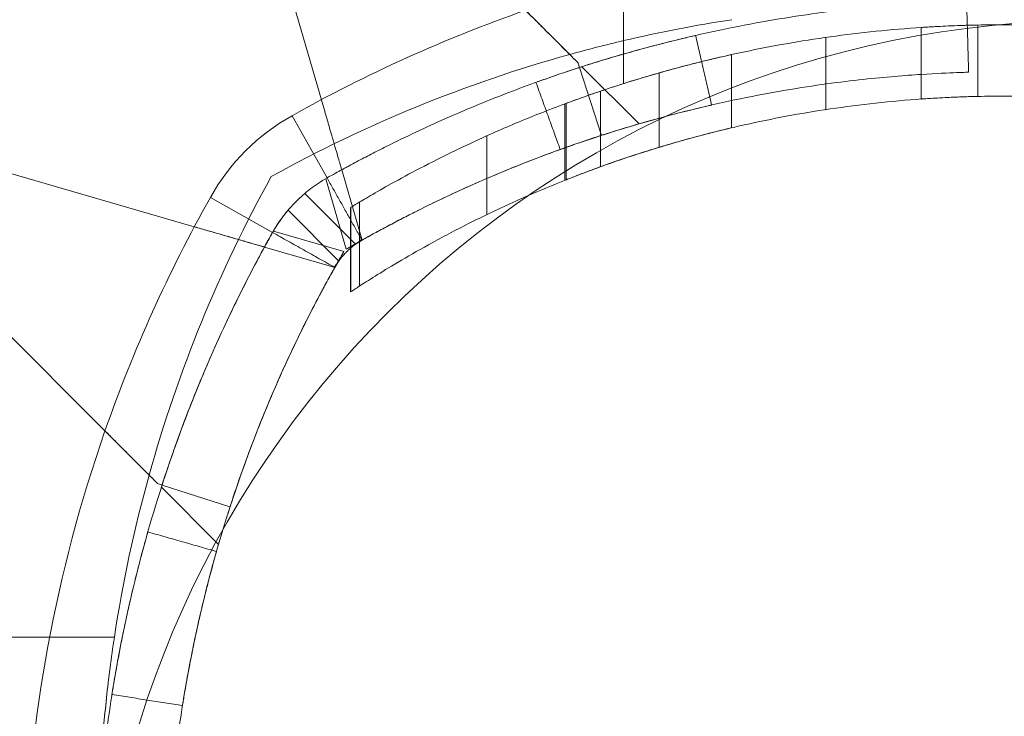
# Model space of a CAD drawing. Units: millimetres. Extents: x -1719 to 6412, y -4796 to 3281.
# Drawn here: x 3953 to 3995, y -657 to -628 of the extents above; entities that cross this region are included whole.
import ezdxf

# ---------------------------------------------------------------- set-up
doc = ezdxf.new("R2010")
doc.units = ezdxf.units.MM
doc.header["$LTSCALE"] = 1000
doc.layers.add('1 EQUIPMENT', color=7, linetype='Continuous', lineweight=18)

# ---------------------------------------------------------------- blocks, each defined once
blk = doc.blocks.new('A$C4F713896')
at = {"color": 0, "linetype": 'Continuous', "lineweight": 0}
for p, q in [((-2998.34, 3409.914), (-2998.34, 3453.386)), ((-3011.044, 3409.237), (-3018.771, 3435.951)), ((-3011.044, 3409.237), (-3018.771, 3435.951)), ((-2985.84, 3409.264), (-2985.84, 3412.271)), ((-2983.446, 3412.375), (-2983.446, 3409.374)), ((-2983.446, 3412.375), (-2983.446, 3409.374)), ((-3043.099, 3411.623), (-3016.385, 3403.895)), ((-2989.84, 3408.821), (-2989.84, 3411.853)), ((-2993.812, 3408.052), (-2993.812, 3411.13)), ((-3000.249, 3410.778), (-3000.189, 3410.592)), ((-3000.093, 3410.623), (-2997.691, 3408.221)), ((-3000.189, 3410.592), (-3000.189, 3410.592)), ((-3000.189, 3410.592), (-2999.266, 3407.738)), ((-2996.84, 3407.238), (-2996.84, 3410.364)), ((-2999.314, 3406.417), (-2999.314, 3409.595)), ((-2999.314, 3406.417), (-2999.314, 3409.595)), ((-3000.812, 3405.849), (-3000.812, 3409.063)), ((-3000.76, 3405.869), (-3000.76, 3409.082)), ((-3000.76, 3405.869), (-3000.76, 3409.082)), ((-3012.276, 3408.563), (-3010.806, 3405.948)), ((-3012.276, 3408.563), (-3010.806, 3405.948)), ((-3004.096, 3404.405), (-3004.096, 3407.715)), ((-3004.096, 3404.405), (-3004.096, 3407.715)), ((-3009.349, 3403.379), (-3010.191, 3406.289)), ((-3009.349, 3403.379), (-3010.191, 3406.289)), ((-3010.863, 3405.915), (-3010.006, 3402.95)), ((-3010.863, 3405.915), (-3010.006, 3402.95)), ((-3011.74, 3405.299), (-3009.604, 3403.163)), ((-3011.74, 3405.299), (-3009.604, 3403.163)), ((-3015.711, 3405.127), (-3013.096, 3403.657)), ((-3015.711, 3405.127), (-3013.096, 3403.657)), ((-3009.445, 3401.402), (-3009.445, 3404.931)), ((-3009.445, 3401.402), (-3009.445, 3404.931)), ((-3012.447, 3404.592), (-3010.311, 3402.456)), ((-3012.447, 3404.592), (-3010.311, 3402.456)), ((-3009.823, 3401.156), (-3009.823, 3404.704)), ((-3009.823, 3401.156), (-3009.823, 3404.704)), ((-3009.823, 3401.156), (-3009.823, 3404.704)), ((-3009.822, 3401.156), (-3009.822, 3404.704)), ((-3009.822, 3401.156), (-3009.822, 3404.704)), ((-3009.822, 3401.156), (-3009.822, 3404.704)), ((-3009.811, 3401.163), (-3009.811, 3404.711)), ((-3009.811, 3401.163), (-3009.811, 3404.711)), ((-3010.098, 3402.857), (-3013.063, 3403.715)), ((-3010.098, 3402.857), (-3013.063, 3403.715)), ((-3013.437, 3403.043), (-3010.527, 3402.201)), ((-3025.381, 3400.555), (-3020.141, 3395.315)), ((-3017.926, 3393.1), (-3017.74, 3393.04)), ((-3017.771, 3392.945), (-3015.369, 3390.543)), ((-3017.74, 3393.04), (-3014.886, 3392.118)), ((-3017.74, 3393.04), (-3017.74, 3393.04)), ((-3611.932, 3386.641), (-3019.747, 3386.641)), ((-3611.932, 3386.641), (-3019.747, 3386.641))]:
    blk.add_line(p, q, dxfattribs=at)
for centre, radius, start, end in [((-2982.289, 3355.213), 61.2, 109.24713, 119.33936), ((-2982.289, 3355.213), 61.2, 109.24713, 119.33936), ((-2985.063, 3355.259), 58, 98.65341, 103.23263), ((-2985.063, 3355.259), 58, 98.65341, 103.23263), ((-2982.34, 3359.386), 53, 90, 91.1959), ((-2982.34, 3359.386), 53, 90, 91.1959), ((-2985.063, 3355.259), 58, 103.23263, 105.54578), ((-2985.063, 3355.259), 58, 103.23263, 105.54578), ((-2985.063, 3355.259), 58, 105.54578, 118.96582), ((-2985.063, 3355.259), 58, 105.54578, 118.96582), ((-2982.34, 3359.386), 50, 90, 91.2677), ((-2982.34, 3359.386), 50, 90, 91.2677), ((-3007.866, 3400.718), 9, 119.3394, 150.6606), ((-3007.866, 3400.718), 9, 119.3394, 150.6606), ((-2962.407, 3377.915), 58, 151.03418, 164.45422), ((-2962.407, 3377.915), 58, 151.03418, 164.45422), ((-2962.361, 3375.14), 61.2, 150.66064, 160.75287), ((-2962.361, 3375.14), 61.2, 150.66064, 160.75287), ((-2982.289, 3355.213), 55.2, 119.3394, 120.1403), ((-2982.289, 3355.213), 55.2, 119.3394, 120.1403), ((-2962.361, 3375.14), 55.2, 149.8597, 150.6606), ((-2962.361, 3375.14), 55.2, 149.8597, 150.6606), ((-2962.361, 3375.14), 61.2, 160.75287, 178.31381), ((-2962.361, 3375.14), 61.2, 160.75287, 178.31381), ((-2962.407, 3377.915), 58, 164.45422, 171.34659), ((-2962.407, 3377.915), 58, 164.45422, 171.34659)]:
    blk.add_arc(centre, radius, start, end, dxfattribs=at)
for points, knots in [([(-2983.924, 3413.39), (-2983.924, 3413.39), (-2983.928, 3413.39), (-2983.936, 3413.39), (-2983.939, 3413.39), (-2983.945, 3413.389), (-2983.947, 3413.389), (-2983.952, 3413.389), (-2983.954, 3413.389), (-2983.979, 3413.389), (-2984.013, 3413.388), (-2984.146, 3413.383), (-2984.279, 3413.379), (-2984.812, 3413.359), (-2985.339, 3413.337), (-2986.733, 3413.247), (-2987.588, 3413.18), (-2989.609, 3412.96), (-2990.757, 3412.808), (-2993.316, 3412.374), (-2994.704, 3412.094), (-2996.892, 3411.556), (-2997.608, 3411.366), (-2998.34, 3411.156)], [0, 0, 0, 0, 0.015625, 0.015625, 0.0234375, 0.0234375, 0.0273438, 0.0273438, 0.03125, 0.03125, 0.0625, 0.0625, 0.125, 0.125, 0.25, 0.25, 0.375, 0.375, 0.5, 0.5, 0.625, 0.625, 0.6837663, 0.6837663, 0.6837663, 0.6837663]), ([(-2983.924, 3413.39), (-2983.924, 3413.39), (-2983.928, 3413.39), (-2983.936, 3413.39), (-2983.939, 3413.39), (-2983.945, 3413.389), (-2983.947, 3413.389), (-2983.952, 3413.389), (-2983.954, 3413.389), (-2983.979, 3413.389), (-2984.013, 3413.388), (-2984.146, 3413.383), (-2984.279, 3413.379), (-2984.812, 3413.359), (-2985.339, 3413.337), (-2986.733, 3413.247), (-2987.588, 3413.18), (-2989.609, 3412.96), (-2990.757, 3412.808), (-2993.316, 3412.374), (-2994.704, 3412.094), (-2996.892, 3411.556), (-2997.608, 3411.366), (-2998.34, 3411.156)], [0, 0, 0, 0, 0.015625, 0.015625, 0.0234375, 0.0234375, 0.0273438, 0.0273438, 0.03125, 0.03125, 0.0625, 0.0625, 0.125, 0.125, 0.25, 0.25, 0.375, 0.375, 0.5, 0.5, 0.625, 0.625, 0.6837663, 0.6837663, 0.6837663, 0.6837663]), ([(-3000.249, 3410.778), (-3000.34, 3410.869), (-3000.464, 3410.994), (-3000.774, 3411.303), (-3000.952, 3411.482), (-3001.348, 3411.878), (-3001.561, 3412.09), (-3001.893, 3412.423), (-3002.007, 3412.537), (-3002.235, 3412.764), (-3002.349, 3412.878), (-3002.463, 3412.992)], [0.00000071, 0.00000071, 0.00000071, 0.00000071, 0.000969371, 0.000969371, 0.001938031, 0.001938031, 0.002906692, 0.002906692, 0.003391022, 0.003391022, 0.003875352, 0.003875352, 0.003875352, 0.003875352]), ([(-3001.852, 3412.382), (-3001.679, 3412.208), (-3001.506, 3412.035), (-3001.147, 3411.677), (-3000.962, 3411.491), (-3000.763, 3411.292), (-3000.745, 3411.275), (-3000.727, 3411.257)], [0.00150295, 0.00150295, 0.00150295, 0.00150295, 0.002244317, 0.002244317, 0.003047248, 0.003047248, 0.003126213, 0.003126213, 0.003126213, 0.003126213]), ([(-3000.76, 3409.082), (-3000.378, 3409.224), (-2999.948, 3409.378), (-2998.747, 3409.789), (-2997.92, 3410.053), (-2996.16, 3410.561), (-2995.165, 3410.823), (-2992.994, 3411.316), (-2991.818, 3411.547), (-2989.357, 3411.935), (-2988.07, 3412.092), (-2986.123, 3412.255), (-2985.471, 3412.298), (-2984.361, 3412.35), (-2983.901, 3412.365), (-2983.446, 3412.375)], [69.917953, 69.917953, 69.917953, 69.917953, 72.363613, 72.363613, 76.174279, 76.174279, 79.987238, 79.987238, 83.800197, 83.800197, 87.613156, 87.613156, 89.519635, 89.519635, 90.875302, 90.875302, 90.875302, 90.875302]), ([(-3000.76, 3409.082), (-3000.378, 3409.224), (-2999.948, 3409.378), (-2998.747, 3409.789), (-2997.92, 3410.053), (-2996.16, 3410.561), (-2995.165, 3410.823), (-2992.994, 3411.316), (-2991.818, 3411.547), (-2989.357, 3411.935), (-2988.07, 3412.092), (-2986.123, 3412.255), (-2985.471, 3412.298), (-2984.361, 3412.35), (-2983.901, 3412.365), (-2983.446, 3412.375)], [69.917953, 69.917953, 69.917953, 69.917953, 72.363613, 72.363613, 76.174279, 76.174279, 79.987238, 79.987238, 83.800197, 83.800197, 87.613156, 87.613156, 89.519635, 89.519635, 90.875302, 90.875302, 90.875302, 90.875302]), ([(-2983.446, 3412.375), (-2983.524, 3412.373), (-2983.602, 3412.371), (-2983.895, 3412.364), (-2984.101, 3412.357), (-2984.484, 3412.343), (-2984.659, 3412.336), (-2984.97, 3412.321), (-2985.116, 3412.314), (-2985.373, 3412.3), (-2985.484, 3412.293), (-2985.662, 3412.282), (-2985.73, 3412.278), (-2985.818, 3412.272), (-2985.84, 3412.271), (-2985.84, 3412.271)], [6.359277, 6.359277, 6.359277, 6.359277, 6.594075, 6.594075, 7.253483, 7.253483, 7.91289, 7.91289, 8.572298, 8.572298, 9.231706, 9.231706, 9.891114, 9.891114, 10.550521, 10.550521, 10.550521, 10.550521]), ([(-2978.84, 3412.271), (-2978.84, 3412.271), (-2978.861, 3412.272), (-2978.949, 3412.278), (-2979.017, 3412.282), (-2979.195, 3412.293), (-2979.307, 3412.3), (-2979.564, 3412.314), (-2979.709, 3412.321), (-2980.02, 3412.336), (-2980.195, 3412.343), (-2980.578, 3412.357), (-2980.784, 3412.364), (-2981.216, 3412.375), (-2981.44, 3412.379), (-2981.892, 3412.385), (-2982.12, 3412.386), (-2982.34, 3412.386)], [0, 0, 0, 0, 0.659408, 0.659408, 1.318816, 1.318816, 1.978223, 1.978223, 2.637631, 2.637631, 3.297039, 3.297039, 3.956446, 3.956446, 4.615853, 4.615853, 5.275261, 5.275261, 5.275261, 5.275261]), ([(-2995.313, 3411.937), (-2995.313, 3411.937), (-2995.399, 3411.917), (-2995.745, 3411.836), (-2995.991, 3411.778), (-2996.628, 3411.62), (-2996.995, 3411.526), (-2997.823, 3411.303), (-2998.253, 3411.183), (-2999.144, 3410.921), (-2999.571, 3410.79), (-3000.075, 3410.629), (-3000.168, 3410.599), (-3000.258, 3410.57)], [0, 0, 0, 0, 0.0625, 0.0625, 0.125, 0.125, 0.1875, 0.1875, 0.25, 0.25, 0.3125, 0.3125, 0.3271495, 0.3271495, 0.3271495, 0.3271495]), ([(-2998.34, 3411.156), (-2999.163, 3410.92), (-3000.006, 3410.658), (-3001.678, 3410.095), (-3002.498, 3409.799), (-3004.151, 3409.158), (-3004.986, 3408.813), (-3006.657, 3408.074), (-3007.491, 3407.682), (-3008.534, 3407.16), (-3008.742, 3407.054), (-3009.157, 3406.84), (-3009.361, 3406.734), (-3009.675, 3406.567), (-3009.779, 3406.512), (-3009.934, 3406.428), (-3009.985, 3406.4), (-3010.062, 3406.359), (-3010.088, 3406.345), (-3010.126, 3406.324), (-3010.139, 3406.317), (-3010.158, 3406.307), (-3010.164, 3406.303), (-3010.177, 3406.296), (-3010.185, 3406.292), (-3010.34, 3406.207), (-3010.546, 3406.094), (-3010.806, 3405.948)], [0.6837663, 0.6837663, 0.6837663, 0.6837663, 0.75, 0.75, 0.8125, 0.8125, 0.875, 0.875, 0.9375, 0.9375, 0.953125, 0.953125, 0.96875, 0.96875, 0.9765625, 0.9765625, 0.9804688, 0.9804688, 0.9824219, 0.9824219, 0.9833984, 0.9833984, 0.9838867, 0.9838867, 0.984375, 0.984375, 1, 1, 1, 1]), ([(-2998.34, 3411.156), (-2999.163, 3410.92), (-3000.006, 3410.658), (-3001.678, 3410.095), (-3002.498, 3409.799), (-3004.151, 3409.158), (-3004.986, 3408.813), (-3006.657, 3408.074), (-3007.491, 3407.682), (-3008.534, 3407.16), (-3008.742, 3407.054), (-3009.157, 3406.84), (-3009.361, 3406.734), (-3009.675, 3406.567), (-3009.779, 3406.512), (-3009.934, 3406.428), (-3009.985, 3406.4), (-3010.062, 3406.359), (-3010.088, 3406.345), (-3010.126, 3406.324), (-3010.139, 3406.317), (-3010.158, 3406.307), (-3010.164, 3406.303), (-3010.177, 3406.296), (-3010.185, 3406.292), (-3010.34, 3406.207), (-3010.546, 3406.094), (-3010.806, 3405.948)], [0.6837663, 0.6837663, 0.6837663, 0.6837663, 0.75, 0.75, 0.8125, 0.8125, 0.875, 0.875, 0.9375, 0.9375, 0.953125, 0.953125, 0.96875, 0.96875, 0.9765625, 0.9765625, 0.9804688, 0.9804688, 0.9824219, 0.9824219, 0.9833984, 0.9833984, 0.9838867, 0.9838867, 0.984375, 0.984375, 1, 1, 1, 1]), ([(-2993.812, 3411.13), (-2993.812, 3411.13), (-2993.833, 3411.125), (-2993.921, 3411.106), (-2993.988, 3411.091), (-2994.164, 3411.051), (-2994.274, 3411.025), (-2994.527, 3410.966), (-2994.67, 3410.932), (-2994.98, 3410.857), (-2995.158, 3410.813), (-2995.545, 3410.715), (-2995.754, 3410.661), (-2996.188, 3410.546), (-2996.414, 3410.484), (-2996.867, 3410.357), (-2997.093, 3410.292), (-2997.534, 3410.162), (-2997.763, 3410.093), (-2998.108, 3409.986), (-2998.225, 3409.95), (-2998.339, 3409.914)], [0, 0, 0, 0, 0.657479, 0.657479, 1.314958, 1.314958, 1.972437, 1.972437, 2.629916, 2.629916, 3.313523, 3.313523, 3.997129, 3.997129, 4.680735, 4.680735, 5.364342, 5.364342, 6.058873, 6.058873, 6.414081, 6.414081, 6.414081, 6.414081]), ([(-2983.84, 3410.391), (-2983.84, 3410.391), (-2983.845, 3410.391), (-2983.856, 3410.391), (-2983.863, 3410.391), (-2983.866, 3410.391), (-2983.869, 3410.39), (-2983.87, 3410.39), (-2983.892, 3410.39), (-2983.924, 3410.389), (-2984.051, 3410.385), (-2984.177, 3410.381), (-2984.682, 3410.362), (-2985.182, 3410.341), (-2986.504, 3410.256), (-2987.315, 3410.192), (-2989.231, 3409.983), (-2990.32, 3409.84), (-2992.747, 3409.427), (-2994.064, 3409.162), (-2996.888, 3408.467), (-2998.369, 3408.044), (-3000.679, 3407.266), (-3001.456, 3406.985), (-3003.024, 3406.377), (-3003.816, 3406.05), (-3005.401, 3405.349), (-3006.192, 3404.977), (-3007.181, 3404.482), (-3007.477, 3404.332), (-3007.772, 3404.179), (-3007.968, 3404.076), (-3008.065, 3404.025), (-3008.264, 3403.92), (-3008.411, 3403.841), (-3008.582, 3403.749), (-3008.667, 3403.703), (-3008.709, 3403.68), (-3008.727, 3403.67), (-3008.739, 3403.663), (-3008.747, 3403.659), (-3008.894, 3403.579), (-3009.089, 3403.471), (-3009.336, 3403.333)], [0, 0, 0, 0, 0.015625, 0.023438, 0.027344, 0.029297, 0.029297, 0.03125, 0.03125, 0.0625, 0.0625, 0.125, 0.125, 0.25, 0.25, 0.375, 0.375, 0.5, 0.5, 0.625, 0.625, 0.75, 0.75, 0.8125, 0.8125, 0.875, 0.875, 0.9375, 0.9375, 0.953125, 0.960937, 0.960937, 0.96875, 0.96875, 0.976562, 0.980469, 0.982422, 0.983398, 0.983887, 0.983887, 0.984375, 0.984375, 1, 1, 1, 1]), ([(-2983.84, 3410.391), (-2983.84, 3410.391), (-2983.845, 3410.391), (-2983.856, 3410.391), (-2983.863, 3410.391), (-2983.866, 3410.391), (-2983.869, 3410.39), (-2983.87, 3410.39), (-2983.892, 3410.39), (-2983.924, 3410.389), (-2984.051, 3410.385), (-2984.177, 3410.381), (-2984.682, 3410.362), (-2985.182, 3410.341), (-2986.504, 3410.256), (-2987.315, 3410.192), (-2989.231, 3409.983), (-2990.32, 3409.84), (-2992.747, 3409.427), (-2994.064, 3409.162), (-2996.888, 3408.467), (-2998.369, 3408.044), (-3000.679, 3407.266), (-3001.456, 3406.985), (-3003.024, 3406.377), (-3003.816, 3406.05), (-3005.401, 3405.349), (-3006.192, 3404.977), (-3007.181, 3404.482), (-3007.477, 3404.332), (-3007.772, 3404.179), (-3007.968, 3404.076), (-3008.065, 3404.025), (-3008.264, 3403.92), (-3008.411, 3403.841), (-3008.582, 3403.749), (-3008.667, 3403.703), (-3008.709, 3403.68), (-3008.727, 3403.67), (-3008.739, 3403.663), (-3008.747, 3403.659), (-3008.894, 3403.579), (-3009.089, 3403.471), (-3009.336, 3403.333)], [0, 0, 0, 0, 0.015625, 0.023438, 0.027344, 0.029297, 0.029297, 0.03125, 0.03125, 0.0625, 0.0625, 0.125, 0.125, 0.25, 0.25, 0.375, 0.375, 0.5, 0.5, 0.625, 0.625, 0.75, 0.75, 0.8125, 0.8125, 0.875, 0.875, 0.9375, 0.9375, 0.953125, 0.960937, 0.960937, 0.96875, 0.96875, 0.976562, 0.980469, 0.982422, 0.983398, 0.983887, 0.983887, 0.984375, 0.984375, 1, 1, 1, 1]), ([(-3000.258, 3410.57), (-3000.553, 3410.474), (-3000.82, 3410.385), (-3001.368, 3410.198), (-3001.607, 3410.114), (-3001.937, 3409.997), (-3002.02, 3409.966), (-3002.025, 3409.965)], [0.3271495, 0.3271495, 0.3271495, 0.3271495, 0.375, 0.375, 0.4375, 0.4375, 0.4982602, 0.4982602, 0.4982602, 0.4982602]), ([(-2998.339, 3409.914), (-2998.449, 3409.879), (-2998.558, 3409.844), (-2998.882, 3409.739), (-2999.09, 3409.67), (-2999.477, 3409.54), (-2999.654, 3409.478), (-2999.961, 3409.371), (-3000.102, 3409.321), (-3000.352, 3409.232), (-3000.461, 3409.192), (-3000.636, 3409.128), (-3000.703, 3409.103), (-3000.791, 3409.071), (-3000.812, 3409.063), (-3000.812, 3409.063)], [6.414081, 6.414081, 6.414081, 6.414081, 6.753405, 6.753405, 7.447937, 7.447937, 8.142468, 8.142468, 8.801164, 8.801164, 9.459859, 9.459859, 10.118554, 10.118554, 10.777249, 10.777249, 10.777249, 10.777249]), ([(-2983.446, 3409.374), (-2983.902, 3409.364), (-2984.362, 3409.348), (-2985.474, 3409.292), (-2986.126, 3409.247), (-2988.075, 3409.073), (-2989.363, 3408.906), (-2991.823, 3408.495), (-2992.999, 3408.25), (-2995.168, 3407.726), (-2996.162, 3407.447), (-2997.92, 3406.906), (-2998.746, 3406.624), (-2999.947, 3406.186), (-3000.377, 3406.021), (-3000.76, 3405.869)], [31.028426, 31.028426, 31.028426, 31.028426, 32.387031, 32.387031, 34.296491, 34.296491, 38.115412, 38.115412, 41.934332, 41.934332, 45.753252, 45.753252, 49.570118, 49.570118, 52.023875, 52.023875, 52.023875, 52.023875]), ([(-2983.446, 3409.374), (-2983.902, 3409.364), (-2984.362, 3409.348), (-2985.474, 3409.292), (-2986.126, 3409.247), (-2988.075, 3409.073), (-2989.363, 3408.906), (-2991.823, 3408.495), (-2992.999, 3408.25), (-2995.168, 3407.726), (-2996.162, 3407.447), (-2997.92, 3406.906), (-2998.746, 3406.624), (-2999.947, 3406.186), (-3000.377, 3406.021), (-3000.76, 3405.869)], [31.028426, 31.028426, 31.028426, 31.028426, 32.387031, 32.387031, 34.296491, 34.296491, 38.115412, 38.115412, 41.934332, 41.934332, 45.753252, 45.753252, 49.570118, 49.570118, 52.023875, 52.023875, 52.023875, 52.023875]), ([(-2985.84, 3409.264), (-2985.84, 3409.264), (-2985.818, 3409.265), (-2985.73, 3409.271), (-2985.662, 3409.276), (-2985.484, 3409.288), (-2985.372, 3409.294), (-2985.116, 3409.309), (-2984.97, 3409.317), (-2984.659, 3409.333), (-2984.484, 3409.341), (-2984.101, 3409.356), (-2983.895, 3409.363), (-2983.602, 3409.37), (-2983.524, 3409.372), (-2983.446, 3409.374)], [10.550929, 10.550929, 10.550929, 10.550929, 11.210363, 11.210363, 11.869796, 11.869796, 12.529229, 12.529229, 13.188663, 13.188663, 13.848096, 13.848096, 14.507528, 14.507528, 14.742359, 14.742359, 14.742359, 14.742359]), ([(-2982.34, 3409.386), (-2982.12, 3409.386), (-2981.892, 3409.385), (-2981.44, 3409.379), (-2981.215, 3409.374), (-2980.784, 3409.363), (-2980.578, 3409.356), (-2980.195, 3409.341), (-2980.02, 3409.333), (-2979.709, 3409.317), (-2979.564, 3409.309), (-2979.307, 3409.294), (-2979.195, 3409.288), (-2979.017, 3409.276), (-2978.949, 3409.271), (-2978.861, 3409.265), (-2978.84, 3409.264), (-2978.84, 3409.264)], [15.826394, 15.826394, 15.826394, 15.826394, 16.485827, 16.485827, 17.14526, 17.14526, 17.804693, 17.804693, 18.464125, 18.464125, 19.123559, 19.123559, 19.782992, 19.782992, 20.442425, 20.442425, 21.101859, 21.101859, 21.101859, 21.101859]), ([(-3010.191, 3406.289), (-3010.191, 3406.289), (-3010.196, 3406.308), (-3010.219, 3406.385), (-3010.235, 3406.443), (-3010.279, 3406.594), (-3010.306, 3406.686), (-3010.368, 3406.903), (-3010.405, 3407.029), (-3010.523, 3407.439), (-3010.619, 3407.768), (-3010.772, 3408.297), (-3010.825, 3408.482), (-3010.934, 3408.858), (-3010.989, 3409.047), (-3011.044, 3409.237)], [0.000000197, 0.000000197, 0.000000197, 0.000000197, 0.000593276, 0.000593276, 0.001186356, 0.001186356, 0.001779435, 0.001779435, 0.002372514, 0.002372514, 0.003558673, 0.003558673, 0.004151752, 0.004151752, 0.004744832, 0.004744832, 0.004744832, 0.004744832]), ([(-3010.191, 3406.289), (-3010.191, 3406.289), (-3010.196, 3406.308), (-3010.219, 3406.385), (-3010.235, 3406.443), (-3010.279, 3406.594), (-3010.306, 3406.686), (-3010.368, 3406.903), (-3010.405, 3407.029), (-3010.523, 3407.439), (-3010.619, 3407.768), (-3010.772, 3408.297), (-3010.825, 3408.482), (-3010.934, 3408.858), (-3010.989, 3409.047), (-3011.044, 3409.237)], [0.000000197, 0.000000197, 0.000000197, 0.000000197, 0.000593276, 0.000593276, 0.001186356, 0.001186356, 0.001779435, 0.001779435, 0.002372514, 0.002372514, 0.003558673, 0.003558673, 0.004151752, 0.004151752, 0.004744832, 0.004744832, 0.004744832, 0.004744832]), ([(-3009.823, 3404.704), (-3009.823, 3404.704), (-3009.776, 3404.732), (-3009.581, 3404.85), (-3009.432, 3404.939), (-3009.028, 3405.177), (-3008.773, 3405.326), (-3008.154, 3405.676), (-3007.791, 3405.878), (-3006.962, 3406.322), (-3006.496, 3406.565), (-3005.469, 3407.077), (-3004.907, 3407.346), (-3003.701, 3407.896), (-3003.056, 3408.176), (-3001.856, 3408.665), (-3001.316, 3408.876), (-3000.76, 3409.082)], [0.964747, 0.964747, 0.964747, 0.964747, 5.821679, 5.821679, 10.678612, 10.678612, 15.535544, 15.535544, 20.392476, 20.392476, 25.249409, 25.249409, 30.106341, 30.106341, 34.963273, 34.963273, 38.687517, 38.687517, 38.687517, 38.687517]), ([(-2994.641, 3409.013), (-2994.642, 3409.013), (-2994.724, 3408.994), (-2995.052, 3408.918), (-2995.285, 3408.862), (-2995.889, 3408.712), (-2996.237, 3408.623), (-2997.022, 3408.412), (-2997.43, 3408.298), (-2998.275, 3408.049), (-2998.68, 3407.925), (-2999.455, 3407.678), (-2999.795, 3407.564), (-3000.384, 3407.364), (-3000.611, 3407.284), (-3000.928, 3407.171), (-3001.007, 3407.142), (-3001.007, 3407.142)], [0, 0, 0, 0, 0.0625, 0.0625, 0.125, 0.125, 0.1875, 0.1875, 0.25, 0.25, 0.3125, 0.3125, 0.375, 0.375, 0.4375, 0.4375, 0.5, 0.5, 0.5, 0.5]), ([(-2997.691, 3408.221), (-2997.691, 3408.221), (-2997.713, 3408.214), (-2997.8, 3408.189), (-2997.865, 3408.17), (-2998.126, 3408.093), (-2998.38, 3408.017), (-2998.871, 3407.864), (-2999.055, 3407.806), (-2999.453, 3407.677), (-2999.667, 3407.607), (-3000.349, 3407.377), (-3000.86, 3407.199), (-3001.98, 3406.785), (-3002.574, 3406.555), (-3003.513, 3406.171), (-3003.834, 3406.036), (-3004.491, 3405.753), (-3004.828, 3405.603), (-3005.842, 3405.141), (-3006.529, 3404.812), (-3007.921, 3404.107), (-3008.632, 3403.728), (-3009.336, 3403.333)], [0.01914036, 0.01914036, 0.01914036, 0.01914036, 0.02033368, 0.02033368, 0.02152701, 0.02152701, 0.02391366, 0.02391366, 0.02510698, 0.02510698, 0.02630031, 0.02630031, 0.02868696, 0.02868696, 0.0310736, 0.0310736, 0.03226693, 0.03226693, 0.03346025, 0.03346025, 0.0358469, 0.0358469, 0.03823355, 0.03823355, 0.03823355, 0.03823355]), ([(-3000.812, 3405.849), (-3000.812, 3405.849), (-3000.791, 3405.857), (-3000.703, 3405.892), (-3000.637, 3405.918), (-3000.462, 3405.987), (-3000.353, 3406.029), (-3000.104, 3406.124), (-2999.964, 3406.178), (-2999.658, 3406.292), (-2999.48, 3406.357), (-2999.093, 3406.497), (-2998.884, 3406.571), (-2998.448, 3406.721), (-2998.221, 3406.798), (-2997.764, 3406.948), (-2997.534, 3407.022), (-2997.094, 3407.161), (-2996.867, 3407.23), (-2996.414, 3407.365), (-2996.188, 3407.431), (-2995.753, 3407.554), (-2995.544, 3407.612), (-2995.157, 3407.716), (-2994.978, 3407.763), (-2994.668, 3407.843), (-2994.526, 3407.879), (-2994.273, 3407.941), (-2994.164, 3407.968), (-2993.988, 3408.011), (-2993.921, 3408.027), (-2993.833, 3408.048), (-2993.812, 3408.052), (-2993.812, 3408.052)], [10.808169, 10.808169, 10.808169, 10.808169, 11.466834, 11.466834, 12.1255, 12.1255, 12.784166, 12.784166, 13.442831, 13.442831, 14.142138, 14.142138, 14.841445, 14.841445, 15.540752, 15.540752, 16.24006, 16.24006, 16.926874, 16.926874, 17.613688, 17.613688, 18.300503, 18.300503, 18.987317, 18.987317, 19.644572, 19.644572, 20.301827, 20.301827, 20.959082, 20.959082, 21.616337, 21.616337, 21.616337, 21.616337]), ([(-3010.806, 3405.948), (-3011.074, 3405.797), (-3011.304, 3405.641), (-3011.526, 3405.472), (-3011.55, 3405.454), (-3011.597, 3405.417), (-3011.626, 3405.393), (-3011.706, 3405.328), (-3011.758, 3405.284), (-3011.913, 3405.149), (-3012.013, 3405.056), (-3012.204, 3404.864), (-3012.297, 3404.765), (-3012.432, 3404.61), (-3012.476, 3404.558), (-3012.541, 3404.478), (-3012.563, 3404.451), (-3012.595, 3404.411), (-3012.605, 3404.397), (-3012.621, 3404.377), (-3012.626, 3404.37), (-3012.637, 3404.356), (-3012.643, 3404.348), (-3012.774, 3404.175), (-3012.931, 3403.95), (-3013.096, 3403.657)], [0, 0, 0, 0, 0.25, 0.25, 0.28125, 0.28125, 0.3125, 0.3125, 0.375, 0.375, 0.5, 0.5, 0.625, 0.625, 0.6875, 0.6875, 0.71875, 0.71875, 0.734375, 0.734375, 0.742188, 0.742188, 0.75, 0.75, 1, 1, 1, 1]), ([(-3010.806, 3405.948), (-3011.074, 3405.797), (-3011.304, 3405.641), (-3011.526, 3405.472), (-3011.55, 3405.454), (-3011.597, 3405.417), (-3011.626, 3405.393), (-3011.706, 3405.328), (-3011.758, 3405.284), (-3011.913, 3405.149), (-3012.013, 3405.056), (-3012.204, 3404.864), (-3012.297, 3404.765), (-3012.432, 3404.61), (-3012.476, 3404.558), (-3012.541, 3404.478), (-3012.563, 3404.451), (-3012.595, 3404.411), (-3012.605, 3404.397), (-3012.621, 3404.377), (-3012.626, 3404.37), (-3012.637, 3404.356), (-3012.643, 3404.348), (-3012.774, 3404.175), (-3012.931, 3403.95), (-3013.096, 3403.657)], [0, 0, 0, 0, 0.25, 0.25, 0.28125, 0.28125, 0.3125, 0.3125, 0.375, 0.375, 0.5, 0.5, 0.625, 0.625, 0.6875, 0.6875, 0.71875, 0.71875, 0.734375, 0.734375, 0.742188, 0.742188, 0.75, 0.75, 1, 1, 1, 1]), ([(-3000.76, 3405.869), (-3001.316, 3405.649), (-3001.856, 3405.424), (-3003.054, 3404.9), (-3003.699, 3404.6), (-3004.905, 3404.01), (-3005.466, 3403.72), (-3006.494, 3403.169), (-3006.96, 3402.907), (-3007.789, 3402.428), (-3008.152, 3402.21), (-3008.771, 3401.831), (-3009.027, 3401.669), (-3009.432, 3401.411), (-3009.581, 3401.314), (-3009.776, 3401.186), (-3009.823, 3401.156), (-3009.823, 3401.156)], [1.134843, 1.134843, 1.134843, 1.134843, 4.863779, 4.863779, 9.727558, 9.727558, 14.591337, 14.591337, 19.455116, 19.455116, 24.318895, 24.318895, 29.182674, 29.182674, 34.046453, 34.046453, 38.910232, 38.910232, 38.910232, 38.910232]), ([(-3000.76, 3405.869), (-3001.316, 3405.649), (-3001.856, 3405.424), (-3003.054, 3404.9), (-3003.699, 3404.6), (-3004.905, 3404.01), (-3005.466, 3403.72), (-3006.494, 3403.169), (-3006.96, 3402.907), (-3007.789, 3402.428), (-3008.152, 3402.21), (-3008.771, 3401.831), (-3009.027, 3401.669), (-3009.432, 3401.411), (-3009.581, 3401.314), (-3009.776, 3401.186), (-3009.823, 3401.156), (-3009.823, 3401.156)], [1.134843, 1.134843, 1.134843, 1.134843, 4.863779, 4.863779, 9.727558, 9.727558, 14.591337, 14.591337, 19.455116, 19.455116, 24.318895, 24.318895, 29.182674, 29.182674, 34.046453, 34.046453, 38.910232, 38.910232, 38.910232, 38.910232]), ([(-3013.096, 3403.657), (-3013.218, 3403.441), (-3013.335, 3403.229), (-3013.503, 3402.921), (-3013.558, 3402.819), (-3013.639, 3402.669), (-3013.666, 3402.619), (-3013.719, 3402.52), (-3013.743, 3402.474), (-3013.99, 3402.009), (-3014.204, 3401.594), (-3014.829, 3400.344), (-3015.221, 3399.511), (-3016.332, 3396.998), (-3016.97, 3395.342), (-3018.063, 3392.095), (-3018.51, 3390.533), (-3019.242, 3387.556), (-3019.522, 3386.167), (-3019.957, 3383.608), (-3020.108, 3382.461), (-3020.328, 3380.44), (-3020.396, 3379.585), (-3020.463, 3378.539), (-3020.48, 3378.233), (-3020.505, 3377.707), (-3020.514, 3377.486), (-3020.528, 3377.131), (-3020.532, 3376.998), (-3020.535, 3376.887), (-3020.536, 3376.867), (-3020.537, 3376.834), (-3020.537, 3376.82), (-3020.538, 3376.803), (-3020.538, 3376.798), (-3020.538, 3376.792), (-3020.538, 3376.79), (-3020.538, 3376.788), (-3020.538, 3376.787), (-3020.538, 3376.786), (-3020.538, 3376.785), (-3020.538, 3376.785), (-3020.538, 3376.785), (-3020.538, 3376.784), (-3020.538, 3376.784), (-3020.538, 3376.78), (-3020.538, 3376.777), (-3020.538, 3376.776)], [0, 0, 0, 0, 0.015625, 0.015625, 0.023438, 0.023438, 0.027344, 0.027344, 0.03125, 0.03125, 0.0625, 0.0625, 0.125, 0.125, 0.25, 0.25, 0.375, 0.375, 0.5, 0.5, 0.625, 0.625, 0.75, 0.75, 0.8125, 0.8125, 0.875, 0.875, 0.9375, 0.9375, 0.953125, 0.953125, 0.96875, 0.96875, 0.976562, 0.976562, 0.980469, 0.980469, 0.982422, 0.982422, 0.983398, 0.983398, 0.983887, 0.983887, 0.984375, 0.984375, 1, 1, 1, 1]), ([(-3013.096, 3403.657), (-3013.218, 3403.441), (-3013.335, 3403.229), (-3013.503, 3402.921), (-3013.558, 3402.819), (-3013.639, 3402.669), (-3013.666, 3402.619), (-3013.719, 3402.52), (-3013.743, 3402.474), (-3013.99, 3402.009), (-3014.204, 3401.594), (-3014.829, 3400.344), (-3015.221, 3399.511), (-3016.332, 3396.998), (-3016.97, 3395.342), (-3018.063, 3392.095), (-3018.51, 3390.533), (-3019.242, 3387.556), (-3019.522, 3386.167), (-3019.957, 3383.608), (-3020.108, 3382.461), (-3020.328, 3380.44), (-3020.396, 3379.585), (-3020.463, 3378.539), (-3020.48, 3378.233), (-3020.505, 3377.707), (-3020.514, 3377.486), (-3020.528, 3377.131), (-3020.532, 3376.998), (-3020.535, 3376.887), (-3020.536, 3376.867), (-3020.537, 3376.834), (-3020.537, 3376.82), (-3020.538, 3376.803), (-3020.538, 3376.798), (-3020.538, 3376.792), (-3020.538, 3376.79), (-3020.538, 3376.788), (-3020.538, 3376.787), (-3020.538, 3376.786), (-3020.538, 3376.785), (-3020.538, 3376.785), (-3020.538, 3376.785), (-3020.538, 3376.784), (-3020.538, 3376.784), (-3020.538, 3376.78), (-3020.538, 3376.777), (-3020.538, 3376.776)], [0, 0, 0, 0, 0.015625, 0.015625, 0.023438, 0.023438, 0.027344, 0.027344, 0.03125, 0.03125, 0.0625, 0.0625, 0.125, 0.125, 0.25, 0.25, 0.375, 0.375, 0.5, 0.5, 0.625, 0.625, 0.75, 0.75, 0.8125, 0.8125, 0.875, 0.875, 0.9375, 0.9375, 0.953125, 0.953125, 0.96875, 0.96875, 0.976562, 0.976562, 0.980469, 0.980469, 0.982422, 0.982422, 0.983398, 0.983398, 0.983887, 0.983887, 0.984375, 0.984375, 1, 1, 1, 1]), ([(-3013.096, 3403.657), (-3013.472, 3402.989), (-3013.826, 3402.328), (-3014.327, 3401.35), (-3014.489, 3401.025), (-3014.804, 3400.382), (-3014.957, 3400.061), (-3015.399, 3399.113), (-3015.667, 3398.509), (-3016.035, 3397.646), (-3016.151, 3397.366), (-3016.374, 3396.82), (-3016.48, 3396.554), (-3016.778, 3395.79), (-3016.949, 3395.329), (-3017.171, 3394.714), (-3017.24, 3394.522), (-3017.364, 3394.166), (-3017.421, 3394), (-3017.571, 3393.558), (-3017.645, 3393.333), (-3017.72, 3393.103), (-3017.739, 3393.044), (-3017.765, 3392.965), (-3017.771, 3392.945), (-3017.771, 3392.945)], [0, 0, 0, 0, 0.00227739, 0.00227739, 0.00341609, 0.00341609, 0.00455479, 0.00455479, 0.00683218, 0.00683218, 0.00797087, 0.00797087, 0.00910957, 0.00910957, 0.01138696, 0.01138696, 0.01252566, 0.01252566, 0.01366436, 0.01366436, 0.01594175, 0.01594175, 0.01708045, 0.01708045, 0.01821914, 0.01821914, 0.01821914, 0.01821914]), ([(-3016.385, 3403.895), (-3016.195, 3403.84), (-3016.002, 3403.785), (-3015.628, 3403.676), (-3015.446, 3403.624), (-3015.092, 3403.521), (-3014.92, 3403.472), (-3014.601, 3403.379), (-3014.452, 3403.336), (-3014.175, 3403.256), (-3014.052, 3403.22), (-3013.836, 3403.158), (-3013.742, 3403.131), (-3013.591, 3403.087), (-3013.534, 3403.071), (-3013.457, 3403.048), (-3013.437, 3403.043), (-3013.437, 3403.043)], [0.004740353, 0.004740353, 0.004740353, 0.004740353, 0.005333169, 0.005333169, 0.005925984, 0.005925984, 0.006518799, 0.006518799, 0.007111614, 0.007111614, 0.00770443, 0.00770443, 0.008297245, 0.008297245, 0.00889006, 0.00889006, 0.009482876, 0.009482876, 0.009482876, 0.009482876]), ([(-3013.437, 3403.043), (-3013.72, 3403.125), (-3014.014, 3403.21), (-3014.648, 3403.393), (-3014.993, 3403.493), (-3015.686, 3403.693), (-3016.034, 3403.794), (-3016.385, 3403.895)], [0.006297885, 0.006297885, 0.006297885, 0.006297885, 0.007307856, 0.007307856, 0.008401234, 0.008401234, 0.009494611, 0.009494611, 0.009494611, 0.009494611]), ([(-3013.096, 3403.657), (-3013.189, 3403.493), (-3013.275, 3403.336), (-3013.401, 3403.109), (-3013.437, 3403.043), (-3013.437, 3403.043)], [0, 0, 0, 0, 0.000560514, 0.000560514, 0.001121028, 0.001121028, 0.001121028, 0.001121028]), ([(-3010.006, 3402.95), (-3009.918, 3403.001), (-3009.833, 3403.05), (-3009.671, 3403.143), (-3009.597, 3403.186), (-3009.413, 3403.3), (-3009.342, 3403.354), (-3009.349, 3403.379)], [0, 0, 0, 0, 0.000298611, 0.000298611, 0.000597222, 0.000597222, 0.001194444, 0.001194444, 0.001194444, 0.001194444]), ([(-3010.006, 3402.95), (-3009.918, 3403.001), (-3009.833, 3403.05), (-3009.671, 3403.143), (-3009.597, 3403.186), (-3009.413, 3403.3), (-3009.342, 3403.354), (-3009.349, 3403.379)], [0, 0, 0, 0, 0.000298611, 0.000298611, 0.000597222, 0.000597222, 0.001194444, 0.001194444, 0.001194444, 0.001194444]), ([(-3009.336, 3403.333), (-3009.47, 3403.257), (-3009.585, 3403.179), (-3009.696, 3403.095), (-3009.708, 3403.086), (-3009.731, 3403.067), (-3009.746, 3403.055), (-3009.781, 3403.027), (-3009.802, 3403.009), (-3009.823, 3402.991)], [0, 0, 0, 0, 0.25, 0.25, 0.28125, 0.28125, 0.3125, 0.3125, 0.3628089, 0.3628089, 0.3628089, 0.3628089]), ([(-3009.336, 3403.333), (-3009.47, 3403.257), (-3009.585, 3403.179), (-3009.696, 3403.095), (-3009.708, 3403.086), (-3009.731, 3403.067), (-3009.746, 3403.055), (-3009.781, 3403.027), (-3009.802, 3403.009), (-3009.823, 3402.991)], [0, 0, 0, 0, 0.25, 0.25, 0.28125, 0.28125, 0.3125, 0.3125, 0.3628089, 0.3628089, 0.3628089, 0.3628089]), ([(-3010.527, 3402.201), (-3010.515, 3402.197), (-3010.495, 3402.212), (-3010.443, 3402.277), (-3010.41, 3402.326), (-3010.297, 3402.51), (-3010.2, 3402.683), (-3010.098, 3402.857)], [0, 0, 0, 0, 0.000298593, 0.000298593, 0.000597186, 0.000597186, 0.001194371, 0.001194371, 0.001194371, 0.001194371]), ([(-3010.527, 3402.201), (-3010.515, 3402.197), (-3010.495, 3402.212), (-3010.443, 3402.277), (-3010.41, 3402.326), (-3010.297, 3402.51), (-3010.2, 3402.683), (-3010.098, 3402.857)], [0, 0, 0, 0, 0.000298593, 0.000298593, 0.000597186, 0.000597186, 0.001194371, 0.001194371, 0.001194371, 0.001194371]), ([(-3009.823, 3402.991), (-3009.828, 3402.987), (-3009.833, 3402.983), (-3009.889, 3402.933), (-3009.939, 3402.887), (-3010.035, 3402.791), (-3010.081, 3402.741), (-3010.149, 3402.664), (-3010.182, 3402.625), (-3010.22, 3402.578), (-3010.235, 3402.557), (-3010.246, 3402.544), (-3010.252, 3402.535), (-3010.32, 3402.446), (-3010.399, 3402.334), (-3010.481, 3402.187)], [0.3628089, 0.3628089, 0.3628089, 0.3628089, 0.375, 0.375, 0.5, 0.5, 0.625, 0.625, 0.6875, 0.71875, 0.734375, 0.734375, 0.75, 0.75, 1, 1, 1, 1]), ([(-3009.823, 3402.991), (-3009.828, 3402.987), (-3009.833, 3402.983), (-3009.889, 3402.933), (-3009.939, 3402.887), (-3010.035, 3402.791), (-3010.081, 3402.741), (-3010.149, 3402.664), (-3010.182, 3402.625), (-3010.22, 3402.578), (-3010.235, 3402.557), (-3010.246, 3402.544), (-3010.252, 3402.535), (-3010.32, 3402.446), (-3010.399, 3402.334), (-3010.481, 3402.187)], [0.3628089, 0.3628089, 0.3628089, 0.3628089, 0.375, 0.375, 0.5, 0.5, 0.625, 0.625, 0.6875, 0.71875, 0.734375, 0.734375, 0.75, 0.75, 1, 1, 1, 1]), ([(-3010.481, 3402.187), (-3010.596, 3401.982), (-3010.763, 3401.681), (-3010.946, 3401.344), (-3011.034, 3401.179), (-3011.071, 3401.109), (-3011.096, 3401.062), (-3011.108, 3401.041), (-3011.329, 3400.624), (-3011.532, 3400.23), (-3012.125, 3399.045), (-3012.496, 3398.255), (-3013.55, 3395.871), (-3014.155, 3394.301), (-3015.192, 3391.221), (-3015.616, 3389.74), (-3016.31, 3386.916), (-3016.575, 3385.599), (-3016.988, 3383.172), (-3017.131, 3382.083), (-3017.34, 3380.167), (-3017.404, 3379.356), (-3017.468, 3378.364), (-3017.484, 3378.074), (-3017.502, 3377.699), (-3017.507, 3377.585), (-3017.516, 3377.376), (-3017.52, 3377.281), (-3017.529, 3377.029), (-3017.533, 3376.903), (-3017.536, 3376.797), (-3017.537, 3376.769), (-3017.538, 3376.747), (-3017.538, 3376.734), (-3017.538, 3376.728), (-3017.539, 3376.718), (-3017.539, 3376.711), (-3017.539, 3376.704), (-3017.539, 3376.702), (-3017.539, 3376.7), (-3017.539, 3376.7), (-3017.539, 3376.699), (-3017.539, 3376.699), (-3017.539, 3376.695), (-3017.539, 3376.693), (-3017.54, 3376.691)], [0, 0, 0, 0, 0.015625, 0.023437, 0.027344, 0.029297, 0.029297, 0.03125, 0.03125, 0.0625, 0.0625, 0.125, 0.125, 0.25, 0.25, 0.375, 0.375, 0.5, 0.5, 0.625, 0.625, 0.75, 0.75, 0.8125, 0.8125, 0.84375, 0.84375, 0.875, 0.875, 0.9375, 0.9375, 0.953125, 0.960937, 0.960937, 0.96875, 0.96875, 0.976562, 0.980469, 0.982422, 0.983398, 0.983887, 0.983887, 0.984375, 0.984375, 1, 1, 1, 1]), ([(-3010.481, 3402.187), (-3010.596, 3401.982), (-3010.763, 3401.681), (-3010.946, 3401.344), (-3011.034, 3401.179), (-3011.071, 3401.109), (-3011.096, 3401.062), (-3011.108, 3401.041), (-3011.329, 3400.624), (-3011.532, 3400.23), (-3012.125, 3399.045), (-3012.496, 3398.255), (-3013.55, 3395.871), (-3014.155, 3394.301), (-3015.192, 3391.221), (-3015.616, 3389.74), (-3016.31, 3386.916), (-3016.575, 3385.599), (-3016.988, 3383.172), (-3017.131, 3382.083), (-3017.34, 3380.167), (-3017.404, 3379.356), (-3017.468, 3378.364), (-3017.484, 3378.074), (-3017.502, 3377.699), (-3017.507, 3377.585), (-3017.516, 3377.376), (-3017.52, 3377.281), (-3017.529, 3377.029), (-3017.533, 3376.903), (-3017.536, 3376.797), (-3017.537, 3376.769), (-3017.538, 3376.747), (-3017.538, 3376.734), (-3017.538, 3376.728), (-3017.539, 3376.718), (-3017.539, 3376.711), (-3017.539, 3376.704), (-3017.539, 3376.702), (-3017.539, 3376.7), (-3017.539, 3376.7), (-3017.539, 3376.699), (-3017.539, 3376.699), (-3017.539, 3376.695), (-3017.539, 3376.693), (-3017.54, 3376.691)], [0, 0, 0, 0, 0.015625, 0.023437, 0.027344, 0.029297, 0.029297, 0.03125, 0.03125, 0.0625, 0.0625, 0.125, 0.125, 0.25, 0.25, 0.375, 0.375, 0.5, 0.5, 0.625, 0.625, 0.75, 0.75, 0.8125, 0.8125, 0.84375, 0.84375, 0.875, 0.875, 0.9375, 0.9375, 0.953125, 0.960937, 0.960937, 0.96875, 0.96875, 0.976562, 0.980469, 0.982422, 0.983398, 0.983887, 0.983887, 0.984375, 0.984375, 1, 1, 1, 1]), ([(-3010.481, 3402.187), (-3010.877, 3401.483), (-3011.25, 3400.782), (-3011.779, 3399.738), (-3011.95, 3399.392), (-3012.282, 3398.7), (-3012.444, 3398.354), (-3012.6, 3398.012), (-3012.602, 3398.008), (-3012.603, 3398.005)], [0, 0, 0, 0, 0.00239102, 0.00239102, 0.003586531, 0.003586531, 0.004782041, 0.004782041, 0.004793192, 0.004793192, 0.004793192, 0.004793192]), ([(-3012.603, 3398.005), (-3012.911, 3397.33), (-3013.19, 3396.68), (-3013.573, 3395.743), (-3013.695, 3395.437), (-3013.928, 3394.839), (-3014.038, 3394.548), (-3014.346, 3393.714), (-3014.524, 3393.206), (-3014.753, 3392.524), (-3014.824, 3392.31), (-3014.953, 3391.91), (-3015.011, 3391.727), (-3015.164, 3391.236), (-3015.24, 3390.982), (-3015.317, 3390.722), (-3015.336, 3390.655), (-3015.362, 3390.565), (-3015.369, 3390.543), (-3015.369, 3390.543)], [0.00479319, 0.00479319, 0.00479319, 0.00479319, 0.00717306, 0.00717306, 0.00836857, 0.00836857, 0.00956408, 0.00956408, 0.0119551, 0.0119551, 0.01315061, 0.01315061, 0.01434612, 0.01434612, 0.01673714, 0.01673714, 0.01793265, 0.01793265, 0.01912816, 0.01912816, 0.01912816, 0.01912816]), ([(-3017.926, 3393.1), (-3018.017, 3393.191), (-3018.142, 3393.316), (-3018.451, 3393.625), (-3018.63, 3393.804), (-3019.026, 3394.2), (-3019.239, 3394.413), (-3019.571, 3394.745), (-3019.685, 3394.859), (-3019.912, 3395.086), (-3020.026, 3395.2), (-3020.141, 3395.315)], [0.00000071, 0.00000071, 0.00000071, 0.00000071, 0.000969371, 0.000969371, 0.001938031, 0.001938031, 0.002906692, 0.002906692, 0.003391022, 0.003391022, 0.003875352, 0.003875352, 0.003875352, 0.003875352]), ([(-3019.53, 3394.704), (-3019.356, 3394.531), (-3019.184, 3394.358), (-3018.825, 3393.999), (-3018.639, 3393.813), (-3018.441, 3393.615), (-3018.423, 3393.597), (-3018.405, 3393.579)], [0.00150295, 0.00150295, 0.00150295, 0.00150295, 0.002244317, 0.002244317, 0.003047248, 0.003047248, 0.003126213, 0.003126213, 0.003126213, 0.003126213]), ([(-3018.339, 3391.07), (-3018.339, 3391.07), (-3018.363, 3390.984), (-3018.459, 3390.642), (-3018.527, 3390.399), (-3018.695, 3389.764), (-3018.79, 3389.398), (-3018.994, 3388.565), (-3019.095, 3388.13), (-3019.295, 3387.224), (-3019.386, 3386.786), (-3019.551, 3385.945), (-3019.62, 3385.573), (-3019.734, 3384.926), (-3019.775, 3384.677), (-3019.81, 3384.461), (-3019.816, 3384.425), (-3019.821, 3384.394)], [0, 0, 0, 0, 0.0625, 0.0625, 0.125, 0.125, 0.1875, 0.1875, 0.25, 0.25, 0.3125, 0.3125, 0.375, 0.375, 0.4375, 0.4375, 0.4519938, 0.4519938, 0.4519938, 0.4519938]), ([(-3015.453, 3390.249), (-3015.454, 3390.249), (-3015.477, 3390.168), (-3015.567, 3389.843), (-3015.631, 3389.612), (-3015.791, 3389.011), (-3015.881, 3388.663), (-3016.074, 3387.873), (-3016.171, 3387.46), (-3016.36, 3386.601), (-3016.446, 3386.186), (-3016.603, 3385.388), (-3016.668, 3385.035), (-3016.776, 3384.422), (-3016.816, 3384.185), (-3016.849, 3383.98), (-3016.854, 3383.946), (-3016.859, 3383.917)], [0, 0, 0, 0, 0.0625, 0.0625, 0.125, 0.125, 0.1875, 0.1875, 0.25, 0.25, 0.3125, 0.3125, 0.375, 0.375, 0.4375, 0.4375, 0.4519938, 0.4519938, 0.4519938, 0.4519938]), ([(-3020.407, 3377.915), (-3020.407, 3378.151), (-3020.406, 3378.413), (-3020.398, 3378.976), (-3020.392, 3379.275), (-3020.374, 3379.908), (-3020.361, 3380.242), (-3020.329, 3380.945), (-3020.308, 3381.317), (-3020.234, 3382.454), (-3020.167, 3383.252), (-3020.033, 3384.507), (-3019.983, 3384.932), (-3019.872, 3385.783), (-3019.812, 3386.211), (-3019.747, 3386.641)], [0.0060617, 0.0060617, 0.0060617, 0.0060617, 0.00734858, 0.00734858, 0.00863546, 0.00863546, 0.00992233, 0.00992233, 0.01120921, 0.01120921, 0.01378297, 0.01378297, 0.01506985, 0.01506985, 0.01635673, 0.01635673, 0.01635673, 0.01635673]), ([(-3019.747, 3386.641), (-3019.878, 3385.78), (-3019.987, 3384.933), (-3020.121, 3383.685), (-3020.161, 3383.27), (-3020.23, 3382.465), (-3020.259, 3382.075), (-3020.308, 3381.319), (-3020.328, 3380.953), (-3020.358, 3380.312), (-3020.369, 3380.031), (-3020.378, 3379.763)], [0, 0, 0, 0, 0.0025779, 0.0025779, 0.003866849, 0.003866849, 0.005155799, 0.005155799, 0.006444749, 0.006444749, 0.007500775, 0.007500775, 0.007500775, 0.007500775]), ([(-3019.747, 3386.641), (-3019.878, 3385.78), (-3019.987, 3384.933), (-3020.121, 3383.685), (-3020.161, 3383.27), (-3020.23, 3382.465), (-3020.259, 3382.075), (-3020.308, 3381.319), (-3020.328, 3380.953), (-3020.358, 3380.312), (-3020.369, 3380.031), (-3020.378, 3379.763)], [0, 0, 0, 0, 0.0025779, 0.0025779, 0.003866849, 0.003866849, 0.005155799, 0.005155799, 0.006444749, 0.006444749, 0.007500775, 0.007500775, 0.007500775, 0.007500775])]:
    blk.add_open_spline(points, degree=3, knots=knots, dxfattribs=at)
for points, degree in [([(-2983.84, 3410.391), (-2983.924, 3413.39)], 1), ([(-3002.463, 3412.992), (-3002.321, 3412.851), (-3002.18, 3412.71), (-3002.04, 3412.569)], 3), ([(-3002.04, 3412.569), (-3001.977, 3412.507), (-3001.915, 3412.444), (-3001.852, 3412.382)], 3), ([(-2995.313, 3411.937), (-2994.641, 3409.013)], 1), ([(-2995.313, 3411.937), (-2994.641, 3409.013)], 1), ([(-3000.727, 3411.257), (-3000.688, 3411.217), (-3000.648, 3411.177), (-3000.608, 3411.138)], 3), ([(-3000.608, 3411.138), (-3000.487, 3411.016), (-3000.367, 3410.896), (-3000.249, 3410.778)], 3), ([(-3002.025, 3409.965), (-3002.025, 3409.965), (-3002.025, 3409.965), (-3002.025, 3409.965)], 3), ([(-3002.025, 3409.965), (-3001.007, 3407.142)], 1), ([(-3002.025, 3409.965), (-3001.007, 3407.142)], 1), ([(-3010.806, 3405.948), (-3009.823, 3404.199)], 1), ([(-3010.806, 3405.948), (-3009.823, 3404.199)], 1), ([(-3012.447, 3404.592), (-3012.696, 3404.298), (-3012.911, 3403.986), (-3013.096, 3403.657)], 3), ([(-3009.823, 3404.704), (-3009.823, 3404.704), (-3009.823, 3404.704), (-3009.823, 3404.704)], 3), ([(-3009.823, 3404.704), (-3009.823, 3404.704), (-3009.823, 3404.704), (-3009.823, 3404.704)], 3), ([(-3009.823, 3404.199), (-3009.336, 3403.333)], 1), ([(-3009.823, 3404.199), (-3009.336, 3403.333)], 1), ([(-3013.096, 3403.657), (-3010.481, 3402.187)], 1), ([(-3013.096, 3403.657), (-3010.481, 3402.187)], 1), ([(-3009.336, 3403.333), (-3009.428, 3403.281), (-3009.517, 3403.224), (-3009.604, 3403.163)], 3), ([(-3009.336, 3403.333), (-3009.428, 3403.281), (-3009.517, 3403.224), (-3009.604, 3403.163)], 3), ([(-3010.311, 3402.456), (-3010.372, 3402.369), (-3010.429, 3402.28), (-3010.481, 3402.187)], 3), ([(-3010.311, 3402.456), (-3010.372, 3402.369), (-3010.429, 3402.28), (-3010.481, 3402.187)], 3), ([(-3009.823, 3401.156), (-3009.823, 3401.156), (-3009.823, 3401.156), (-3009.823, 3401.156)], 3), ([(-3020.141, 3395.315), (-3019.999, 3395.173), (-3019.858, 3395.032), (-3019.718, 3394.892)], 3), ([(-3019.718, 3394.892), (-3019.655, 3394.829), (-3019.593, 3394.767), (-3019.53, 3394.704)], 3), ([(-3018.405, 3393.579), (-3018.365, 3393.539), (-3018.326, 3393.5), (-3018.286, 3393.46)], 3), ([(-3018.286, 3393.46), (-3018.164, 3393.339), (-3018.045, 3393.219), (-3017.926, 3393.1)], 3), ([(-3018.339, 3391.07), (-3015.454, 3390.249)], 1), ([(-3018.339, 3391.07), (-3015.454, 3390.249)], 1), ([(-3015.454, 3390.249), (-3015.453, 3390.249)], 1), ([(-3015.454, 3390.249), (-3015.453, 3390.249)], 1), ([(-3019.842, 3384.265), (-3019.844, 3384.247), (-3019.846, 3384.238), (-3019.846, 3384.238)], 3), ([(-3019.846, 3384.238), (-3016.883, 3383.769)], 1), ([(-3019.846, 3384.238), (-3016.883, 3383.769)], 1), ([(-3019.821, 3384.394), (-3019.831, 3384.333), (-3019.838, 3384.29), (-3019.842, 3384.265)], 3), ([(-3016.879, 3383.794), (-3016.881, 3383.778), (-3016.883, 3383.769), (-3016.883, 3383.769)], 3), ([(-3016.883, 3383.769), (-3016.883, 3383.769)], 1), ([(-3016.883, 3383.769), (-3016.883, 3383.769)], 1), ([(-3016.859, 3383.917), (-3016.869, 3383.859), (-3016.875, 3383.818), (-3016.879, 3383.794)], 3)]:
    blk.add_open_spline(points, degree=degree, dxfattribs=at)
blk = doc.blocks.new('PIKETO BLOCK')
at = {"layer": '1 EQUIPMENT', "color": 0}
blk.add_circle((3998.3, -669.732), 41.988, dxfattribs=at)
blk.add_blockref('A$C4F713896', (6976.882, -4040.316), dxfattribs=at)

msp = doc.modelspace()

# ---------------------------------------------------------------- block references
at = {"layer": '1 EQUIPMENT'}
msp.add_blockref('PIKETO BLOCK', (0, 0), dxfattribs=at)

doc.saveas('drawing.dxf')
